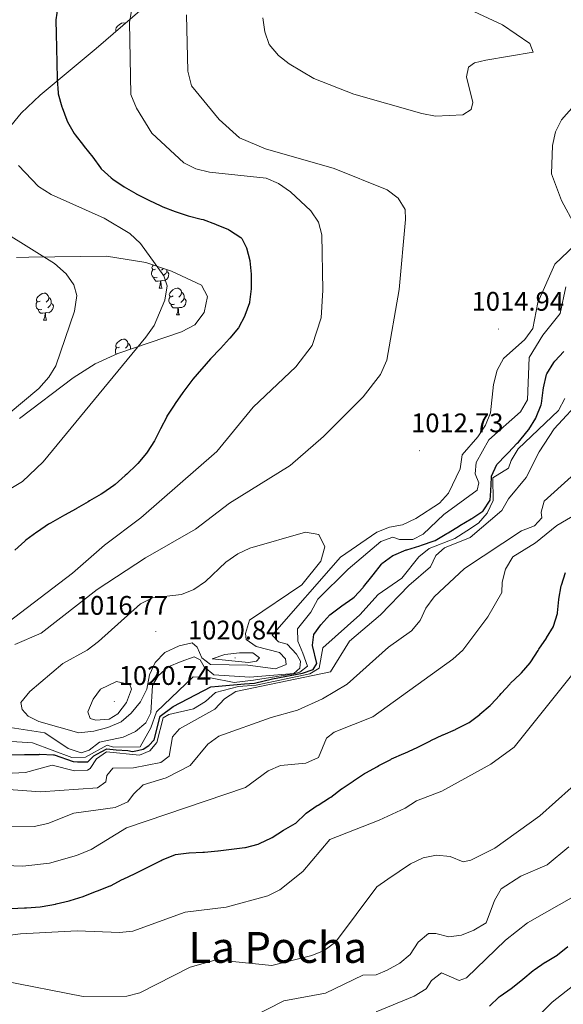
# Model space of a CAD drawing. Units: metres. Extents: x 613465 to 617969, y 4724341 to 4727386.
# Drawn here: x 615549 to 615752, y 4726344 to 4726712 of the extents above; entities that cross this region are included whole.
import ezdxf
from ezdxf.enums import TextEntityAlignment as Align

# ---------------------------------------------------------------- set-up
doc = ezdxf.new("R2010")
doc.units = ezdxf.units.M
doc.header["$MEASUREMENT"] = 0
for name, color, linetype, lineweight in [('Carátula', 7, 'Continuous', 5), ('Level 35', 92, 'Continuous', 0), ('Level 36', 19, 'Continuous', 40), ('Level 4', 36, 'Continuous', 30), ('Level 41', 19, 'Continuous', 0), ('Level 45', 19, 'Continuous', 0), ('Level 5', 36, 'Continuous', 0), ('Level 7', 1, 'Continuous', 0)]:
    doc.layers.add(name, color=color, linetype=linetype, lineweight=lineweight)
doc.styles.add('Arial', font='ARIAL.TTF', dxfattribs={"height": 0.2})

# ---------------------------------------------------------------- blocks, each defined once
blk = doc.blocks.new('5PATER')
at = {"layer": 'Carátula', "linetype": 'Continuous', "lineweight": 5}
h = blk.add_hatch(color=250, dxfattribs=at)
edge = h.paths.add_edge_path()
edge.add_ellipse((0, 0), major_axis=(-1.33, -1.34), ratio=0.999422, start_angle=0, end_angle=360)

msp = doc.modelspace()

# ---------------------------------------------------------------- linework, layer by layer
at = {"layer": 'Level 35', "color": 92, "linetype": 'Continuous', "lineweight": 0, "ltscale": 0.5}
for points in [[(615611, 4726729.82, 1011.16), (615577.58, 4726700.86, 1008.65), (615556.67, 4726683.42, 1004.88), (615549.62, 4726676.71, 1001.6), (615540.58, 4726665.91, 995.37)], [(615547.89, 4726622.9, 994.41), (615552.47, 4726622.99, 996.46), (615581.35, 4726623.4, 996.61), (615596.09, 4726620.98, 997.89), (615605.65, 4726617.81, 999.18), (615616.82, 4726612.62, 1000.69), (615619.11, 4726608.37, 1001.4), (615617.83, 4726602.44, 1002.2), (615614.29, 4726597.79, 1002.75), (615609.34, 4726595.2, 1002.82), (615585.59, 4726587.12, 999.68), (615577.21, 4726583.29, 998.6), (615569.02, 4726577.95, 998.05), (615548.97, 4726562.79, 997.29)]]:
    msp.add_polyline3d(points, dxfattribs=at)
at = {"layer": 'Level 36', "color": 92, "linetype": 'Continuous', "lineweight": 0}
for points in [[(615585.1, 4726707.37, 0.01), (615584.91, 4726707.64, 0.01), (615584.86, 4726708.07, 0.01), (615585.02, 4726708.59, 0.01), (615585.5, 4726709.18, 0.01), (615586.13, 4726709.71, 0.01), (615587.03, 4726710.3, 0.01), (615587.78, 4726710.46, 0.01), (615588.2, 4726710.4, 0.01), (615588.44, 4726710.26, 0.01)], [(615600.32, 4726615.5, 0.01), (615599.9, 4726615.34, 0.01), (615599.31, 4726615.4, 0.01), (615598.84, 4726615.61, 0.01), (615598.41, 4726616.04, 0.01), (615598.2, 4726616.62, 0.01), (615598.2, 4726617.04, 0.01), (615598.25, 4726617.63, 0.01), (615598.68, 4726618.32, 0.01)], [(615599.74, 4726618.58, 0.01), (615599.21, 4726618.32, 0.01), (615598.68, 4726618.37, 0.01), (615598.41, 4726618.74, 0.01), (615598.36, 4726619.17, 0.01), (615598.52, 4726619.69, 0.01), (615598.83, 4726620.07, 0.01)], [(615602.58, 4726618.82, 0.01), (615602.39, 4726618.58, 0.01), (615601.97, 4726618.16, 0.01)], [(615603.87, 4726618.4, 0.01), (615603.87, 4726618.11, 0.01), (615603.87, 4726617.68, 0.01), (615603.5, 4726616.99, 0.01), (615603.08, 4726616.51, 0.01), (615602.6, 4726616.09, 0.01)], [(615601.58, 4726614.21, 0.01), (615600.69, 4726614.12, 0.01), (615599.85, 4726614.12, 0.01), (615599.42, 4726614.55, 0.01), (615599.1, 4726615.03, 0.01), (615599.1, 4726615.34, 0.01)], [(615603.87, 4726617.68, 0.01), (615604.33, 4726617.43, 0.01), (615604.67, 4726616.82, 0.01), (615604.56, 4726616.09, 0.01), (615604.35, 4726615.45, 0.01), (615603.77, 4726614.71, 0.01), (615602.97, 4726614.23, 0.01), (615602.12, 4726614.34, 0.01), (615601.69, 4726614.21, 0.01)], [(615601.04, 4726611.52, 0.01), (615601.47, 4726612.68, 0.01), (615601.58, 4726614.21, 0.01), (615601.69, 4726614.21, 0.01), (615601.73, 4726613.62, 0.01), (615601.76, 4726612.94, 0.01), (615601.83, 4726612.32, 0.01), (615601.95, 4726611.92, 0.01), (615602.16, 4726611.52, 0.01)], [(615601.04, 4726611.52, 0.01), (615602.16, 4726611.52, 0.01)], [(615606.21, 4726608.55, 0.01), (615605.68, 4726608.28, 0.01), (615605.15, 4726608.34, 0.01), (615604.89, 4726608.71, 0.01), (615604.83, 4726609.13, 0.01), (615604.99, 4726609.65, 0.01), (615605.47, 4726610.25, 0.01), (615606.11, 4726610.78, 0.01), (615607.01, 4726611.36, 0.01), (615607.75, 4726611.52, 0.01), (615608.18, 4726611.47, 0.01), (615608.71, 4726611.15, 0.01), (615609.24, 4726610.57, 0.01), (615609.4, 4726609.93, 0.01), (615609.29, 4726609.08, 0.01), (615608.86, 4726608.55, 0.01), (615608.44, 4726608.12, 0.01)], [(615556.66, 4726606.64, 0.01), (615556.13, 4726606.38, 0.01), (615555.6, 4726606.43, 0.01), (615555.33, 4726606.8, 0.01), (615555.28, 4726607.23, 0.01), (615555.44, 4726607.75, 0.01), (615555.92, 4726608.34, 0.01), (615556.55, 4726608.87, 0.01), (615557.45, 4726609.46, 0.01), (615558.2, 4726609.62, 0.01), (615558.62, 4726609.56, 0.01), (615559.15, 4726609.25, 0.01), (615559.68, 4726608.66, 0.01), (615559.84, 4726608.02, 0.01), (615559.73, 4726607.17, 0.01), (615559.31, 4726606.64, 0.01), (615558.89, 4726606.22, 0.01)], [(615559.84, 4726608.02, 0.01), (615560.32, 4726607.71, 0.01), (615560.63, 4726607.07, 0.01), (615560.79, 4726606.75, 0.01), (615560.79, 4726606.17, 0.01), (615560.79, 4726605.74, 0.01), (615560.42, 4726605.05, 0.01), (615560, 4726604.57, 0.01), (615559.52, 4726604.15, 0.01)], [(615606.8, 4726605.47, 0.01), (615606.37, 4726605.31, 0.01), (615605.79, 4726605.37, 0.01), (615605.31, 4726605.58, 0.01), (615604.89, 4726606, 0.01), (615604.67, 4726606.59, 0.01), (615604.67, 4726607.01, 0.01), (615604.73, 4726607.59, 0.01), (615605.15, 4726608.28, 0.01)], [(615610.35, 4726607.65, 0.01), (615610.8, 4726607.4, 0.01), (615611.15, 4726606.78, 0.01), (615611.04, 4726606.06, 0.01), (615610.83, 4726605.42, 0.01), (615610.24, 4726604.68, 0.01), (615609.45, 4726604.2, 0.01), (615608.6, 4726604.3, 0.01), (615608.17, 4726604.17, 0.01)], [(615609.4, 4726609.93, 0.01), (615609.87, 4726609.61, 0.01), (615610.19, 4726608.97, 0.01), (615610.35, 4726608.65, 0.01), (615610.35, 4726608.07, 0.01), (615610.35, 4726607.65, 0.01), (615609.98, 4726606.96, 0.01), (615609.56, 4726606.48, 0.01), (615609.08, 4726606.06, 0.01)], [(615557.24, 4726603.56, 0.01), (615556.82, 4726603.4, 0.01), (615556.23, 4726603.46, 0.01), (615555.76, 4726603.67, 0.01), (615555.33, 4726604.1, 0.01), (615555.12, 4726604.68, 0.01), (615555.12, 4726605.1, 0.01), (615555.17, 4726605.69, 0.01), (615555.6, 4726606.38, 0.01)], [(615558.5, 4726602.27, 0.01), (615557.61, 4726602.18, 0.01), (615556.77, 4726602.18, 0.01), (615556.34, 4726602.61, 0.01), (615556.02, 4726603.09, 0.01), (615556.02, 4726603.4, 0.01)], [(615560.79, 4726605.74, 0.01), (615561.25, 4726605.49, 0.01), (615561.59, 4726604.88, 0.01), (615561.48, 4726604.15, 0.01), (615561.27, 4726603.51, 0.01), (615560.69, 4726602.77, 0.01), (615559.89, 4726602.29, 0.01), (615559.04, 4726602.4, 0.01), (615558.61, 4726602.27, 0.01)], [(615608.06, 4726604.17, 0.01), (615607.17, 4726604.09, 0.01), (615606.32, 4726604.09, 0.01), (615605.9, 4726604.52, 0.01), (615605.58, 4726604.99, 0.01), (615605.58, 4726605.31, 0.01)], [(615607.51, 4726601.49, 0.01), (615607.95, 4726602.65, 0.01), (615608.06, 4726604.17, 0.01), (615608.17, 4726604.17, 0.01), (615608.2, 4726603.59, 0.01), (615608.24, 4726602.9, 0.01), (615608.31, 4726602.29, 0.01), (615608.42, 4726601.89, 0.01), (615608.64, 4726601.49, 0.01)], [(615557.96, 4726599.58, 0.01), (615558.39, 4726600.74, 0.01), (615558.5, 4726602.27, 0.01), (615558.61, 4726602.27, 0.01), (615558.65, 4726601.68, 0.01), (615558.68, 4726601, 0.01), (615558.75, 4726600.38, 0.01), (615558.87, 4726599.98, 0.01), (615559.08, 4726599.58, 0.01)], [(615557.96, 4726599.58, 0.01), (615559.08, 4726599.58, 0.01)], [(615607.51, 4726601.49, 0.01), (615608.64, 4726601.49, 0.01)], [(615586.24, 4726589.5, 0.01), (615585.7, 4726589.23, 0.01), (615585.18, 4726589.29, 0.01), (615584.91, 4726589.66, 0.01), (615584.86, 4726590.08, 0.01), (615585.02, 4726590.6, 0.01), (615585.5, 4726591.2, 0.01), (615586.13, 4726591.73, 0.01), (615587.03, 4726592.31, 0.01), (615587.78, 4726592.47, 0.01), (615588.2, 4726592.42, 0.01), (615588.73, 4726592.1, 0.01), (615589.26, 4726591.52, 0.01), (615589.42, 4726590.88, 0.01), (615589.31, 4726590.03, 0.01), (615588.88, 4726589.5, 0.01), (615588.46, 4726589.07, 0.01)], [(615585.01, 4726586.86, 0.01), (615584.91, 4726586.95, 0.01), (615584.7, 4726587.54, 0.01), (615584.7, 4726587.96, 0.01), (615584.75, 4726588.54, 0.01), (615585.18, 4726589.23, 0.01)], [(615589.42, 4726590.88, 0.01), (615589.9, 4726590.56, 0.01), (615590.21, 4726589.92, 0.01), (615590.37, 4726589.6, 0.01), (615590.37, 4726589.02, 0.01), (615590.37, 4726588.75, 0.01)]]:
    msp.add_polyline3d(points, dxfattribs=at)
at = {"layer": 'Level 4', "color": 36, "linetype": 'Continuous', "lineweight": 30}
for points in [[(615563.24, 4726716.57, 1000.01), (615562.49, 4726711.62, 1000.01), (615562.49, 4726711.4, 1000.01), (615562.6, 4726706.4, 1000.01), (615562.6, 4726706.26, 1000.01), (615562.7, 4726701.26, 1000.01), (615562.72, 4726700.77, 1000.01), (615562.82, 4726695.77, 1000.01), (615562.84, 4726695.1, 1000.01), (615562.94, 4726690.11, 1000.01), (615562.96, 4726689.27, 1000.01), (615563.36, 4726684.29, 1000.01), (615563.41, 4726683.96, 1000.01), (615564.79, 4726679.16, 1000.01), (615564.89, 4726678.84, 1000.01), (615566.63, 4726674.16, 1000.01), (615566.89, 4726673.57, 1000.01), (615569.34, 4726669.21, 1000.01), (615569.74, 4726668.65, 1000.01), (615572.77, 4726664.67, 1000.01), (615573.1, 4726664.26, 1000.01), (615576.26, 4726660.38, 1000.01), (615576.27, 4726660.38, 1000.01), (615579.18, 4726656.31, 1000.01), (615579.45, 4726655.98, 1000.01), (615583.15, 4726652.62, 1000.01), (615583.82, 4726652.12, 1000.01), (615587.96, 4726649.32, 1000.01), (615588, 4726649.29, 1000.01), (615592.3, 4726646.75, 1000.01), (615592.52, 4726646.64, 1000.01), (615597, 4726644.43, 1000.01), (615597.2, 4726644.34, 1000.01), (615601.71, 4726642.19, 1000.01), (615602.4, 4726641.87, 1000.01), (615607.07, 4726640.08, 1000.01), (615611.81, 4726638.5, 1000.01), (615611.91, 4726638.47, 1000.01), (615616.76, 4726637.24, 1000.01), (615617.43, 4726637.04, 1000.01), (615622.12, 4726635.31, 1000.01), (615622.28, 4726635.26, 1000.01), (615626.88, 4726633.32, 1000.01), (615627.3, 4726633.13, 1000.01), (615631.45, 4726630.37, 1000.01)], [(615631.45, 4726630.37, 1000.01), (615631.83, 4726629.96, 1000.01), (615633.62, 4726626.57, 1000.01), (615634.9, 4726621.74, 1000.01), (615634.92, 4726621.62, 1000.01), (615635.37, 4726616.64, 1000.01), (615635.37, 4726616.48, 1000.01), (615635.32, 4726611.48, 1000.01), (615635.31, 4726611.16, 1000.01), (615634.78, 4726606.19, 1000.01), (615634.74, 4726606, 1000.01), (615633.01, 4726601.3, 1000.01), (615632.95, 4726601.16, 1000.01), (615630.68, 4726596.7, 1000.01), (615630.64, 4726596.64, 1000.01), (615627.45, 4726592.8, 1000.01), (615627.29, 4726592.63, 1000.01), (615623.92, 4726588.94, 1000.01), (615623.77, 4726588.78, 1000.01), (615620.31, 4726585.17, 1000.01), (615620.24, 4726585.1, 1000.01), (615616.96, 4726581.33, 1000.01), (615616.89, 4726581.25, 1000.01), (615613.59, 4726577.5, 1000.01), (615613.2, 4726577.06, 1000.01), (615610.22, 4726573.04, 1000.01), (615609.87, 4726572.52, 1000.01), (615607.07, 4726568.38, 1000.01), (615606.7, 4726567.82, 1000.01), (615603.96, 4726563.64, 1000.01), (615603.88, 4726563.47, 1000.01), (615601.6, 4726559.02, 1000.01), (615601.57, 4726558.96, 1000.01), (615599.29, 4726554.51, 1000.01), (615599.26, 4726554.45, 1000.01), (615596.52, 4726550.27, 1000.01), (615596.27, 4726549.92, 1000.01), (615593.08, 4726546.07, 1000.01), (615592.58, 4726545.56, 1000.01), (615588.99, 4726542.08, 1000.01), (615588.38, 4726541.52, 1000.01), (615584.64, 4726538.2, 1000.01), (615584.17, 4726537.83, 1000.01), (615580.04, 4726535, 1000.01), (615579.43, 4726534.64, 1000.01), (615575.1, 4726532.13, 1000.01), (615574.51, 4726531.79, 1000.01), (615570.23, 4726529.19, 1000.01), (615570.1, 4726529.12, 1000.01), (615565.71, 4726526.73, 1000.01), (615564.84, 4726526.26, 1000.01), (615560.48, 4726523.83, 1000.01), (615559.76, 4726523.41, 1000.01), (615555.62, 4726520.59, 1000.01), (615555.36, 4726520.4, 1000.01), (615551.37, 4726517.38, 1000.01), (615550.96, 4726517.05, 1000.01), (615547.26, 4726513.69, 1000.01)], [(615545.78, 4726437.3, 1000.01), (615550.78, 4726437.41, 1000.01), (615551.27, 4726437.42, 1000.01), (615556.26, 4726437.52, 1000.01), (615556.58, 4726437.53, 1000.01), (615561.58, 4726437.34, 1000.01), (615561.91, 4726437.3, 1000.01), (615568.94, 4726434.9, 1000.01), (615570.59, 4726434.75, 1000.01), (615574.42, 4726434.68, 1000.01), (615576.66, 4726437.02, 1000.01), (615579.38, 4726438.45, 1000.01), (615581.55, 4726439.6, 1000.01), (615585.04, 4726439.22, 1000.01), (615589.35, 4726438.94, 1000.01), (615591.1, 4726438.52, 1000.01), (615592.92, 4726439.01, 1000.01), (615595.02, 4726439.42, 1000.01), (615597.19, 4726440.84, 1000.01), (615599.16, 4726442.99, 1000.01), (615601.45, 4726451.74, 1000.01), (615606.32, 4726455.33, 1000.01), (615620.37, 4726462.68, 1000.01), (615623.2, 4726462.92, 1000.01), (615632.9, 4726463.86, 1000.01), (615636.65, 4726464.12, 1000.01), (615643.35, 4726465.68, 1000.01), (615654.48, 4726467.75, 1000.01), (615658.48, 4726469.21, 1000.01), (615659.9, 4726471.43, 1000.01), (615658.23, 4726478.08, 1000.01), (615658.19, 4726478.28, 1000.01), (615658.79, 4726482.24, 1000.01), (615661.29, 4726485.9, 1000.01), (615664.7, 4726489.56, 1000.01), (615665.15, 4726489.93, 1000.01), (615669.17, 4726492.91, 1000.01), (615669.21, 4726492.93, 1000.01), (615673.32, 4726495.77, 1000.01), (615673.78, 4726496.12, 1000.01), (615677.16, 4726499.8, 1000.01), (615677.3, 4726499.97, 1000.01), (615680.36, 4726503.92, 1000.01), (615680.81, 4726504.5, 1000.01), (615683.92, 4726508.42, 1000.01), (615684.15, 4726508.7, 1000.01), (615688.16, 4726511.69, 1000.01), (615688.55, 4726511.88, 1000.01), (615693.18, 4726513.77, 1000.01), (615693.48, 4726513.87, 1000.01), (615698.27, 4726515.32, 1000.01), (615698.94, 4726515.53, 1000.01), (615703.68, 4726517.15, 1000.01), (615704.05, 4726517.35, 1000.01), (615708.34, 4726519.92, 1000.01), (615708.8, 4726520.2, 1000.01), (615713.08, 4726522.79, 1000.01), (615713.2, 4726522.86, 1000.01), (615717.48, 4726525.45, 1000.01), (615717.61, 4726525.53, 1000.01), (615721.76, 4726528.31, 1000.01), (615721.84, 4726528.37, 1000.01), (615724.5, 4726532.37, 1000.01), (615724.77, 4726535.81, 1000.01), (615724.96, 4726540.81, 1000.01), (615725, 4726541.31, 1000.01), (615726.97, 4726545.64, 1000.01), (615730.43, 4726549.25, 1000.01), (615731.17, 4726550.02, 1000.01), (615734.63, 4726553.63, 1000.01), (615735.03, 4726554.05, 1000.01), (615738.22, 4726557.89, 1000.01), (615738.88, 4726558.76, 1000.01), (615741.54, 4726562.99, 1000.01), (615741.7, 4726563.28, 1000.01), (615743.53, 4726567.94, 1000.01), (615743.65, 4726568.47, 1000.01), (615744.25, 4726573.44, 1000.01), (615744.39, 4726574.32, 1000.01), (615745.53, 4726579.19, 1000.01), (615745.65, 4726579.5, 1000.01), (615748.27, 4726583.77, 1000.01), (615748.64, 4726584.2, 1000.01), (615752.02, 4726587.88, 1000.01)], [(615665.06, 4726421.59, 975.01), (615669.05, 4726424.61, 975.01), (615669.28, 4726424.77, 975.01), (615673.44, 4726427.55, 975.01), (615673.52, 4726427.61, 975.01), (615677.68, 4726430.37, 975.01), (615678.09, 4726430.62, 975.01), (615682.47, 4726433.02, 975.01), (615683.01, 4726433.3, 975.01), (615687.43, 4726435.64, 975.01), (615687.76, 4726435.8, 975.01), (615692.34, 4726437.81, 975.01), (615692.69, 4726437.96, 975.01), (615697.24, 4726440.04, 975.01), (615697.79, 4726440.3, 975.01), (615702.25, 4726442.57, 975.01), (615702.38, 4726442.63, 975.01), (615706.9, 4726444.76, 975.01), (615706.96, 4726444.79, 975.01), (615711.52, 4726446.85, 975.01), (615711.72, 4726446.95, 975.01), (615716.19, 4726449.19, 975.01), (615716.65, 4726449.45, 975.01), (615720.67, 4726452.43, 975.01), (615720.7, 4726452.46, 975.01), (615724.5, 4726455.71, 975.01), (615724.75, 4726455.97, 975.01), (615728.13, 4726459.65, 975.01), (615728.61, 4726460.17, 975.01), (615731.98, 4726463.86, 975.01), (615732.13, 4726464.02, 975.01), (615735.76, 4726467.47, 975.01), (615736.17, 4726467.88, 975.01), (615739.42, 4726471.69, 975.01), (615739.69, 4726472.08, 975.01), (615742.37, 4726476.3, 975.01), (615742.68, 4726476.78, 975.01), (615745.48, 4726480.92, 975.01), (615745.51, 4726480.95, 975.01), (615748.12, 4726485.22, 975.01), (615748.16, 4726485.3, 975.01), (615749.57, 4726490.1, 975.01), (615749.6, 4726490.31, 975.01), (615750.15, 4726495.28, 975.01), (615750.18, 4726495.47, 975.01), (615751.05, 4726500.39, 975.01), (615751.1, 4726500.64, 975.01), (615752.67, 4726505.38, 975.01)], [(615545.8, 4726379.95, 975.01), (615550.79, 4726380.2, 975.01), (615551.62, 4726380.24, 975.01), (615556.61, 4726380.62, 975.01), (615557.45, 4726380.71, 975.01), (615562.36, 4726381.63, 975.01), (615562.58, 4726381.68, 975.01), (615567.44, 4726382.87, 975.01), (615567.87, 4726382.99, 975.01), (615572.64, 4726384.51, 975.01), (615572.99, 4726384.64, 975.01), (615577.64, 4726386.46, 975.01), (615578.09, 4726386.64, 975.01), (615582.76, 4726388.42, 975.01), (615582.86, 4726388.45, 975.01), (615587.28, 4726390.79, 975.01), (615587.61, 4726390.96, 975.01), (615592.13, 4726393.09, 975.01), (615592.54, 4726393.29, 975.01), (615597.03, 4726395.49, 975.01), (615597.3, 4726395.62, 975.01), (615601.75, 4726397.89, 975.01), (615602.22, 4726398.13, 975.01), (615606.84, 4726400.04, 975.01), (615607.16, 4726400.12, 975.01), (615612.12, 4726400.73, 975.01), (615612.29, 4726400.74, 975.01), (615617.29, 4726400.99, 975.01), (615617.95, 4726401.03, 975.01), (615622.93, 4726401.47, 975.01), (615623.09, 4726401.49, 975.01), (615628.05, 4726402.1, 975.01), (615633.02, 4726402.71, 975.01), (615633.19, 4726402.73, 975.01), (615638.02, 4726404.03, 975.01), (615638.48, 4726404.21, 975.01), (615642.98, 4726406.39, 975.01), (615643.24, 4726406.54, 975.01), (615647.47, 4726409.21, 975.01), (615651.8, 4726411.72, 975.01), (615652.05, 4726411.88, 975.01), (615655.65, 4726415.36, 975.01), (615655.92, 4726415.56, 975.01), (615660.04, 4726418.39, 975.01), (615660.32, 4726418.58, 975.01), (615664.54, 4726421.25, 975.01), (615665.06, 4726421.59, 975.01)], [(615724.22, 4726343.6, 950.01), (615727.9, 4726346.98, 950.01), (615728.27, 4726347.29, 950.01), (615732.38, 4726350.13, 950.01), (615732.83, 4726350.48, 950.01), (615736.7, 4726353.64, 950.01), (615736.72, 4726353.65, 950.01), (615740.55, 4726356.86, 950.01), (615740.93, 4726357.17, 950.01), (615745.08, 4726359.95, 950.01), (615745.16, 4726360, 950.01), (615749.44, 4726362.58, 950.01), (615749.57, 4726362.67, 950.01), (615753.44, 4726365.84, 950.01)]]:
    msp.add_polyline3d(points, dxfattribs=at)
at = {"layer": 'Level 5', "color": 36, "linetype": 'Continuous', "lineweight": 0}
for points in [[(615591.89, 4726721.34, 1005.01), (615590.03, 4726710.72, 1005.01), (615590.5, 4726683.7, 1005.01), (615592.6, 4726678.57, 1005.01), (615598.26, 4726669.35, 1005.01), (615610.3, 4726658.25, 1005.01), (615614.75, 4726655.96, 1005.01), (615619.84, 4726654.69, 1005.01), (615640.93, 4726652.5, 1005.01), (615645.53, 4726650.54, 1005.01), (615650.08, 4726647.43, 1005.01), (615657.64, 4726640.26, 1005.01), (615660.54, 4726636.04, 1005.01), (615661.69, 4726631.35, 1005.01), (615662.12, 4726610.69, 1005.01), (615661.47, 4726600.33, 1005.01), (615658.13, 4726590.08, 1005.01), (615652.03, 4726582.13, 1005.01), (615636.05, 4726567.08, 1005.01), (615622.5, 4726550.54, 1005.01), (615594.18, 4726525.75, 1005.01), (615580.61, 4726515.55, 1005.01), (615568.67, 4726505.1, 1005.01), (615537.19, 4726481.1, 1005.01)], [(615740.54, 4726699.54, 1015.01), (615739.25, 4726702.76, 1015.01), (615729.11, 4726709.67, 1015.01), (615709.62, 4726718.79, 1015.01)], [(615611.19, 4726713.45, 1010.01), (615611.72, 4726692.4, 1010.01), (615613.1, 4726686.95, 1010.01), (615623.38, 4726674.37, 1010.01), (615631.05, 4726667.5, 1010.01), (615640.65, 4726663.44, 1010.01), (615666.37, 4726656.09, 1010.01), (615686.05, 4726648.15, 1010.01), (615690.16, 4726644.99, 1010.01), (615692.83, 4726640.76, 1010.01), (615692.92, 4726637.1, 1010.01), (615690.52, 4726610.97, 1010.01), (615685.98, 4726584.55, 1010.01), (615683.6, 4726579.26, 1010.01), (615677.09, 4726570.97, 1010.01), (615662.36, 4726556.17, 1010.01), (615649.86, 4726545.3, 1010.01), (615627.31, 4726531.18, 1010.01), (615614.58, 4726521.57, 1010.01), (615596, 4726510.83, 1010.01), (615577.94, 4726499.07, 1010.01), (615557, 4726482.72, 1010.01), (615547.16, 4726478.46, 1010.01)], [(615639.74, 4726712.32, 1015.01), (615640.48, 4726707.14, 1015.01), (615642.07, 4726702.4, 1015.01), (615645.59, 4726698.32, 1015.01), (615649.5, 4726695.21, 1015.01), (615658.79, 4726689.7, 1015.01), (615673.66, 4726683.9, 1015.01), (615699.05, 4726676.6, 1015.01), (615704.06, 4726675.58, 1015.01), (615714.32, 4726676.14, 1015.01), (615717.37, 4726678.11, 1015.01), (615718.08, 4726680.79, 1015.01), (615715.63, 4726690.3, 1015.01), (615716.47, 4726693.98, 1015.01), (615718.62, 4726695.57, 1015.01), (615722.88, 4726696.57, 1015.01), (615740.54, 4726699.54, 1015.01)], [(615756.24, 4726634.78, 1010.01), (615751.12, 4726644.23, 1010.01), (615747.33, 4726654.13, 1010.01), (615747.8, 4726664.66, 1010.01), (615748.9, 4726669.84, 1010.01), (615751.12, 4726674.33, 1010.01), (615765.34, 4726690.3, 1010.01)], [(615548.64, 4726657.24, 995.01), (615556.04, 4726649.38, 995.01), (615560.74, 4726646.38, 995.01), (615580.54, 4726637.52, 995.01), (615590.15, 4726631.86, 995.01), (615594.03, 4726628.18, 995.01), (615602.79, 4726616.06, 995.01), (615603.99, 4726612.36, 995.01), (615603.19, 4726607, 995.01), (615599.24, 4726597.49, 995.01), (615596.03, 4726593.14, 995.01), (615557.8, 4726546.66, 995.01), (615550.05, 4726539.34, 995.01), (615527.01, 4726525.6, 995.01)], [(615543.87, 4726631.95, 990.01), (615562.04, 4726620.66, 990.01), (615566.34, 4726616.86, 990.01), (615569.16, 4726612.73, 990.01), (615570.3, 4726608.68, 990.01), (615569.46, 4726602.88, 990.01), (615562.46, 4726582.53, 990.01), (615559.91, 4726578.23, 990.01), (615556.13, 4726574, 990.01), (615510.32, 4726535.73, 990.01)], [(615529.2, 4726450.03, 1010.01), (615558.44, 4726445.6, 1010.01), (615567.1, 4726439.65, 1010.01), (615571.98, 4726438.14, 1010.01), (615574.91, 4726439.04, 1010.01), (615578.78, 4726442.08, 1010.01), (615587.67, 4726443.88, 1010.01), (615592.2, 4726446.08, 1010.01), (615596.07, 4726449.23, 1010.01), (615597.89, 4726453.02, 1010.01), (615598.58, 4726463.23, 1010.01), (615600.62, 4726466.86, 1010.01), (615604.42, 4726470.11, 1010.01), (615609.29, 4726472.17, 1010.01), (615614.11, 4726473.89, 1010.01), (615616.31, 4726472.81, 1010.01), (615617.84, 4726470.18, 1010.01), (615621.49, 4726467.23, 1010.01), (615634.92, 4726466.26, 1010.01), (615651.22, 4726467.71, 1010.01), (615653.49, 4726469.66, 1010.01), (615653.72, 4726472.34, 1010.01), (615652.26, 4726474.91, 1010.01), (615648.81, 4726478.63, 1010.01), (615645.62, 4726479.48, 1010.01), (615643.18, 4726482.03, 1010.01), (615668.74, 4726511.06, 1010.01), (615682.23, 4726520.46, 1010.01), (615686.9, 4726522.24, 1010.01), (615691.83, 4726523.1, 1010.01), (615696.75, 4726525.54, 1010.01), (615705.56, 4726531.28, 1010.01), (615708.95, 4726534.95, 1010.01), (615713.37, 4726544.1, 1010.01), (615714.03, 4726549.25, 1010.01), (615719.94, 4726555.98, 1010.01), (615722.73, 4726560.33, 1010.01), (615724.59, 4726564.97, 1010.01), (615725.71, 4726575.51, 1010.01), (615727.08, 4726580.81, 1010.01), (615729.54, 4726585.16, 1010.01), (615737.45, 4726592.34, 1010.01), (615740.45, 4726596.35, 1010.01), (615742.29, 4726606.08, 1010.01), (615748.64, 4726620.43, 1010.01), (615756.04, 4726627.46, 1010.01)], [(615600.07, 4726453.33, 1005.01), (615613.77, 4726466.47, 1005.01), (615620.14, 4726466.03, 1005.01), (615628.99, 4726464.37, 1005.01), (615636.21, 4726465.16, 1005.01), (615651.28, 4726467.5, 1005.01), (615653.46, 4726468.18, 1005.01), (615656.32, 4726470.45, 1005.01), (615654.64, 4726475.28, 1005.01), (615652.72, 4726479.74, 1005.01), (615652.62, 4726484.38, 1005.01), (615657.62, 4726490.53, 1005.01), (615660.19, 4726495.36, 1005.01), (615671.57, 4726506.6, 1005.01), (615683.71, 4726516.88, 1005.01), (615688.18, 4726518.59, 1005.01), (615690.66, 4726517.72, 1005.01), (615695.67, 4726517.7, 1005.01), (615699.54, 4726519.67, 1005.01), (615707.26, 4726527.07, 1005.01), (615719.72, 4726536.12, 1005.01), (615720.23, 4726538.8, 1005.01), (615718.96, 4726542.15, 1005.01), (615719.3, 4726546.45, 1005.01), (615724.07, 4726554.81, 1005.01), (615735.83, 4726565.26, 1005.01), (615738.44, 4726569.81, 1005.01), (615739.01, 4726585.64, 1005.01), (615744.15, 4726593.88, 1005.01), (615750.6, 4726601.98, 1005.01), (615752.79, 4726611.9, 1005.01)], [(615541.31, 4726424.69, 990.01), (615556.74, 4726423.54, 990.01), (615578, 4726424.97, 990.01), (615581.19, 4726427.22, 990.01), (615581.49, 4726429.62, 990.01), (615583.82, 4726432.34, 990.01), (615591.5, 4726432.54, 990.01), (615601.64, 4726434.47, 990.01), (615604.75, 4726436.86, 990.01), (615606.05, 4726444.01, 990.01), (615608.68, 4726447.06, 990.01), (615621.78, 4726454.32, 990.01), (615625.46, 4726458.17, 990.01), (615629.59, 4726460.99, 990.01), (615664.97, 4726468.35, 990.01), (615672.02, 4726479.73, 990.01), (615683.64, 4726489.62, 990.01), (615694.16, 4726500.48, 990.01), (615702.24, 4726507.52, 990.01), (615704.2, 4726511.71, 990.01), (615707.44, 4726514.52, 990.01), (615717.06, 4726518.38, 990.01), (615728.87, 4726528.47, 990.01), (615731.37, 4726532.8, 990.01), (615737.94, 4726540.82, 990.01), (615742.82, 4726550.34, 990.01), (615748.37, 4726558.92, 990.01), (615759.19, 4726570.72, 990.01)], [(615546.17, 4726430.54, 995.01), (615551.16, 4726430.76, 995.01), (615561.15, 4726433.53, 995.01), (615569.49, 4726431.32, 995.01), (615574.37, 4726431.67, 995.01), (615575.3, 4726432.28, 995.01), (615577.65, 4726435.88, 995.01), (615581.36, 4726438.42, 995.01), (615593.66, 4726437.2, 995.01), (615597.52, 4726438.87, 995.01), (615600.16, 4726441.91, 995.01), (615602.6, 4726451.1, 995.01), (615604.69, 4726452.44, 995.01), (615613.89, 4726454.5, 995.01), (615618.3, 4726457.23, 995.01), (615622.06, 4726460.58, 995.01), (615630.58, 4726462.85, 995.01), (615637.17, 4726463.35, 995.01), (615657.24, 4726467.5, 995.01), (615660.74, 4726469.72, 995.01), (615662.09, 4726477.31, 995.01), (615675.86, 4726489.58, 995.01), (615682.76, 4726497.16, 995.01), (615691.6, 4726503.2, 995.01), (615697.9, 4726511.17, 995.01), (615701.75, 4726514.37, 995.01), (615711.35, 4726518.11, 995.01), (615715.75, 4726520.9, 995.01), (615720.1, 4726523.77, 995.01), (615723.43, 4726527.48, 995.01), (615725.61, 4726532.24, 995.01), (615725.5, 4726540.72, 995.01), (615731.31, 4726544.35, 995.01), (615732.29, 4726547.22, 995.01), (615734.92, 4726551.48, 995.01), (615750.04, 4726565.8, 995.01), (615752.33, 4726570.28, 995.01)], [(615754.71, 4726541.09, 985.01), (615744.62, 4726532.03, 985.01), (615743.52, 4726527.89, 985.01), (615743.84, 4726525.76, 985.01), (615741.06, 4726522.78, 985.01), (615736.25, 4726520.92, 985.01), (615714.89, 4726506.87, 985.01), (615703.67, 4726496.25, 985.01), (615700.55, 4726492.1, 985.01), (615698.37, 4726487.48, 985.01), (615695.17, 4726483.64, 985.01), (615686.65, 4726477.48, 985.01), (615671.12, 4726463.7, 985.01), (615661.94, 4726458.22, 985.01), (615652.59, 4726454.03, 985.01), (615642.81, 4726451.32, 985.01), (615623.27, 4726444.28, 985.01), (615619.22, 4726441.34, 985.01), (615612.57, 4726433.36, 985.01), (615603.7, 4726428.71, 985.01), (615595.07, 4726426.14, 985.01), (615591.42, 4726422.72, 985.01), (615589.34, 4726419.83, 985.01), (615584.6, 4726417.69, 985.01), (615569.18, 4726415.54, 985.01), (615559.49, 4726411.68, 985.01), (615554.39, 4726410.62, 985.01), (615544.29, 4726410.73, 985.01)], [(615539.85, 4726396.19, 980.01), (615550.23, 4726395.84, 980.01), (615560.18, 4726396.96, 980.01), (615570.16, 4726399.77, 980.01), (615575.65, 4726402, 980.01), (615588.89, 4726410.1, 980.01), (615633.2, 4726425.15, 980.01), (615641.68, 4726431.37, 980.01), (615646.25, 4726433.4, 980.01), (615655.72, 4726434.17, 980.01), (615660.43, 4726436.32, 980.01), (615663.46, 4726443.6, 980.01), (615666.3, 4726445.81, 980.01), (615680.76, 4726451.56, 980.01), (615710.61, 4726473.03, 980.01), (615714.28, 4726476.43, 980.01), (615723.69, 4726488.78, 980.01), (615728.84, 4726497.9, 980.01), (615729.02, 4726501.79, 980.01), (615730.26, 4726506.62, 980.01), (615732.98, 4726511.22, 980.01), (615741.37, 4726516.42, 980.01), (615749.42, 4726522.88, 980.01), (615758.06, 4726528.05, 980.01)], [(615660.6, 4726519.51, 1015.01), (615655.62, 4726520.37, 1015.01), (615634.9, 4726514.47, 1015.01), (615630.38, 4726512.36, 1015.01), (615625.87, 4726509.24, 1015.01), (615618.32, 4726502.05, 1015.01), (615614, 4726499.06, 1015.01), (615609.36, 4726497.17, 1015.01), (615598.6, 4726495.92, 1015.01), (615594.12, 4726493.68, 1015.01), (615578.48, 4726479.68, 1015.01), (615574.19, 4726476.42, 1015.01), (615565.12, 4726471.4, 1015.01), (615552.76, 4726460.95, 1015.01), (615549.51, 4726456.86, 1015.01), (615549.92, 4726454.19, 1015.01), (615552.15, 4726451.71, 1015.01), (615556.12, 4726449.82, 1015.01), (615571.12, 4726445.5, 1015.01), (615576.73, 4726446.11, 1015.01), (615581.9, 4726447.55, 1015.01), (615586.85, 4726449.7, 1015.01), (615590.65, 4726452.94, 1015.01), (615594.04, 4726457.13, 1015.01), (615596.5, 4726461.85, 1015.01), (615597.44, 4726467.21, 1015.01), (615599.56, 4726471.74, 1015.01), (615603.14, 4726475.49, 1015.01), (615608.46, 4726478.06, 1015.01), (615613.36, 4726479.08, 1015.01), (615615.16, 4726477.5, 1015.01), (615617, 4726473.53, 1015.01), (615620.14, 4726471.07, 1015.01), (615634.07, 4726470.76, 1015.01), (615644.5, 4726469.47, 1015.01), (615648.47, 4726471.1, 1015.01), (615648.15, 4726473.13, 1015.01), (615645.99, 4726475.55, 1015.01), (615637.29, 4726477.75, 1015.01), (615633.44, 4726480.42, 1015.01), (615633.25, 4726482.66, 1015.01), (615634.7, 4726487.54, 1015.01), (615654.32, 4726500.81, 1015.01), (615661.3, 4726509.61, 1015.01), (615662.87, 4726514.91, 1015.01), (615660.6, 4726519.51, 1015.01)], [(615620.87, 4726473.12, 1020.01), (615625.56, 4726474.79, 1020.01), (615631.02, 4726475.37, 1020.01), (615636.02, 4726475.42, 1020.01), (615638.51, 4726473.56, 1020.01), (615637.34, 4726472.34, 1020.01), (615634.4, 4726471.79, 1020.01), (615620.87, 4726473.12, 1020.01)], [(615756.34, 4726468.85, 970.01), (615733.46, 4726440.25, 970.01), (615724.81, 4726433.82, 970.01), (615706.53, 4726423.8, 970.01), (615696.98, 4726420.22, 970.01), (615692.81, 4726417.38, 970.01), (615683.12, 4726412.94, 970.01), (615664.66, 4726405.76, 970.01), (615654.58, 4726393.81, 970.01), (615646.09, 4726386.93, 970.01), (615641.63, 4726384.68, 970.01), (615625.98, 4726380.54, 970.01), (615610.77, 4726378.61, 970.01), (615591.28, 4726371.6, 970.01), (615586.31, 4726371.07, 970.01), (615570.41, 4726371.65, 970.01), (615549.34, 4726370.57, 970.01), (615538.83, 4726369.17, 970.01)], [(615590.07, 4726463.54, 1020.01), (615585.08, 4726464.68, 1020.01), (615579.15, 4726461.83, 1020.01), (615576.41, 4726458.05, 1020.01), (615574.45, 4726453.44, 1020.01), (615575.29, 4726450.93, 1020.01), (615577.48, 4726450.27, 1020.01), (615582.4, 4726450.66, 1020.01), (615585.59, 4726452.69, 1020.01), (615588.8, 4726456.84, 1020.01), (615590.75, 4726461.9, 1020.01), (615590.07, 4726463.54, 1020.01)], [(615538.1, 4726442.81, 1005.01), (615553.78, 4726441.86, 1005.01), (615568.48, 4726436.36, 1005.01), (615573.63, 4726436.52, 1005.01), (615581.62, 4726440.98, 1005.01), (615583.96, 4726440.19, 1005.01), (615594.01, 4726440.31, 1005.01), (615597.99, 4726447.42, 1005.01), (615600.07, 4726453.33, 1005.01)], [(615542.25, 4726353.12, 965.01), (615572.66, 4726347.15, 965.01), (615589, 4726347.27, 965.01), (615593.84, 4726348.48, 965.01), (615612.63, 4726358.17, 965.01), (615622.28, 4726360.85, 965.01), (615643.05, 4726358.69, 965.01), (615658.03, 4726362.43, 965.01), (615662.63, 4726364.37, 965.01), (615666.81, 4726367.5, 965.01), (615682.2, 4726388.14, 965.01), (615686.3, 4726390.99, 965.01), (615694.78, 4726396.67, 965.01), (615699.51, 4726398.88, 965.01), (615704.55, 4726399.96, 965.01), (615709.59, 4726399.4, 965.01), (615714.44, 4726397.36, 965.01), (615717.28, 4726398.05, 965.01), (615726.22, 4726402.57, 965.01), (615743.01, 4726414.62, 965.01), (615754.68, 4726425.01, 965.01)], [(615753.82, 4726402.97, 960.01), (615745.74, 4726396.3, 960.01), (615736.01, 4726392.05, 960.01), (615728.62, 4726387.3, 960.01), (615726.13, 4726382.95, 960.01), (615723, 4726374.7, 960.01), (615718.47, 4726371.9, 960.01), (615713.81, 4726370.07, 960.01), (615709.05, 4726369.41, 960.01), (615704.2, 4726370.68, 960.01), (615701.51, 4726370.68, 960.01), (615697.66, 4726367.48, 960.01), (615694.72, 4726362.8, 960.01), (615690.83, 4726359.64, 960.01), (615686.14, 4726357.05, 960.01), (615681.93, 4726355.2, 960.01), (615676.98, 4726355.18, 960.01), (615663.06, 4726348.41, 960.01), (615647.58, 4726345.55, 960.01), (615635.1, 4726339.24, 960.01)], [(615706.36, 4726355.94, 955.01), (615712.96, 4726353.14, 955.01), (615715.68, 4726354.09, 955.01), (615730.29, 4726368.13, 955.01), (615738.44, 4726374.71, 955.01), (615756.58, 4726384.97, 955.01)], [(615736.49, 4726333.79, 945.01), (615747.59, 4726345.07, 945.01), (615769.08, 4726361.89, 945.01)], [(615681.99, 4726341.42, 955.01), (615696.21, 4726347.33, 955.01), (615700.69, 4726349.98, 955.01), (615702.66, 4726353.15, 955.01), (615706.36, 4726355.94, 955.01)]]:
    msp.add_polyline3d(points, dxfattribs=at)

# ---------------------------------------------------------------- block references
at = {"layer": 'Level 7', "color": 19, "linetype": 'Continuous', "lineweight": 0, "xscale": 0.09999983015004542, "yscale": 0.09999983015004542}
for p in [(615727.6, 4726596.19, 1014.95), (615698.15, 4726550.82, 1012.73), (615599.82, 4726483.41, 1016.78), (615629.38, 4726473.52, 1020.85), (615584.3, 4726457.24, 1020.75)]:
    msp.add_blockref('5PATER', p, dxfattribs=at)

# ---------------------------------------------------------------- texts
at = {"layer": 'Level 41', "color": 19, "linetype": 'Continuous', "lineweight": 0, "style": 'Arial'}
for s, p in [('1014.94', (615717.58, 4726600.87, 1014.95)), ('1012.73', (615695.01, 4726555.51, 1012.73)), ('1016.77', (615569.93, 4726487.41, 1016.78)), ('1020.84', (615611.8, 4726478.21, 1020.85)), ('1020.74', (615585.97, 4726461.24, 1020.75))]:
    msp.add_text(s, height=7, dxfattribs=at).set_placement(p, align=Align.BOTTOM_LEFT)
at = {"layer": 'Level 45', "color": 19, "linetype": 'Continuous', "lineweight": 0, "style": 'Arial'}
msp.add_text('La Pocha', height=11.5, dxfattribs=at).set_placement((615645.28, 4726365.47, 966.4), align=Align.MIDDLE_CENTER)

doc.saveas('drawing.dxf')
